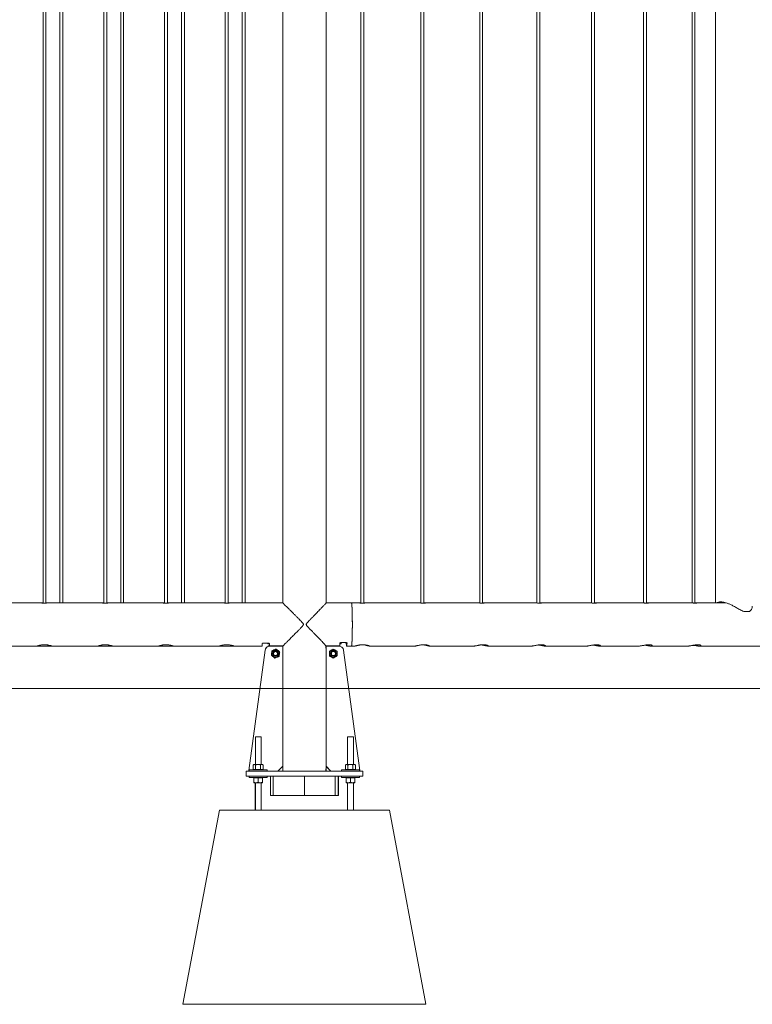
# Model space of a CAD drawing. Units: millimetres. Extents: x 0 to 42, y 0 to 29.8.
# Drawn here: x 29.2 to 30.7, y 5.6 to 7.6 of the extents above; entities that cross this region are included whole.
import ezdxf

# ---------------------------------------------------------------- set-up
doc = ezdxf.new("R2010")
doc.units = ezdxf.units.MM
doc.layers.add('LE_NORM', color=179, linetype='Continuous', lineweight=40)

msp = doc.modelspace()

# ---------------------------------------------------------------- linework, layer by layer
at = {"color": 7, "linetype": 'Continuous', "lineweight": 0}
for p, q in [((29.212, 10.15382), (29.212, 6.41882)), ((29.218, 6.41882), (29.218, 10.15383)), ((29.2469, 10.15337), (29.2469, 6.41927)), ((29.2529, 6.41927), (29.2529, 10.15337)), ((29.337, 10.15382), (29.337, 6.41882)), ((29.343, 6.41882), (29.343, 10.15383)), ((29.3719, 10.15337), (29.3719, 6.41927)), ((29.3779, 6.41927), (29.3779, 10.15337)), ((29.462, 10.15382), (29.462, 6.41882)), ((29.468, 6.41882), (29.468, 10.15383)), ((29.4969, 10.15337), (29.4969, 6.41927)), ((29.5029, 6.41927), (29.5029, 10.15337)), ((29.587, 10.15382), (29.587, 6.41882)), ((29.593, 6.41882), (29.593, 10.15383)), ((29.6219, 10.15337), (29.6219, 6.41927)), ((29.6279, 6.41927), (29.6279, 10.15337)), ((29.70545, 10.15337), (29.70545, 6.41927)), ((29.70555, 10.15337), (29.70555, 6.41927)), ((29.79445, 6.41924), (29.79445, 10.1534)), ((29.86601, 10.15378), (29.86601, 6.41886)), ((29.87201, 6.41878), (29.87201, 10.15385)), ((29.98965, 10.15373), (29.98965, 6.41891)), ((29.99565, 6.41875), (29.99565, 10.15388)), ((30.11087, 10.15368), (30.11087, 6.41897)), ((30.11687, 6.41873), (30.11687, 10.15391)), ((30.22844, 10.15362), (30.22844, 6.41902)), ((30.23444, 6.41872), (30.23444, 10.15392)), ((30.34121, 10.15357), (30.34121, 6.41907)), ((30.34721, 6.41872), (30.34721, 10.15392)), ((30.44804, 10.15352), (30.44804, 6.41912)), ((30.45404, 6.41873), (30.45404, 10.15391)), ((30.54786, 10.15348), (30.54786, 6.41917)), ((30.55386, 6.41875), (30.55386, 10.1539)), ((30.59583, 10.15337), (30.59583, 6.41927)), ((29.20796, 6.41927), (29.09696, 6.41927)), ((29.212, 6.41927), (29.20814, 6.41927)), ((29.22191, 6.41927), (29.218, 6.41927)), ((29.33296, 6.41927), (29.22196, 6.41927)), ((29.337, 6.41927), (29.33314, 6.41927)), ((29.34691, 6.41927), (29.343, 6.41927)), ((29.45796, 6.41927), (29.34696, 6.41927)), ((29.462, 6.41927), (29.45814, 6.41927)), ((29.47191, 6.41927), (29.468, 6.41927)), ((29.58296, 6.41927), (29.47196, 6.41927)), ((29.587, 6.41927), (29.58314, 6.41927)), ((29.59691, 6.41927), (29.593, 6.41927)), ((29.70555, 6.41927), (29.59696, 6.41927)), ((29.84693, 6.41927), (29.79445, 6.41927)), ((29.862, 6.41927), (29.84693, 6.41927)), ((29.98582, 6.41927), (29.87595, 6.41927)), ((30.10712, 6.41927), (29.99947, 6.41927)), ((30.225, 6.41927), (30.12053, 6.41927)), ((30.33809, 6.41927), (30.23794, 6.41927)), ((30.44524, 6.41927), (30.35033, 6.41927)), ((30.5455, 6.41927), (30.45679, 6.41927)), ((30.60952, 6.41927), (30.55619, 6.41927)), ((30.60878, 6.42124), (30.60878, 6.41927)), ((30.61055, 6.41925), (30.60942, 6.41925)), ((30.60952, 6.41927), (30.6109, 6.41927)), ((30.60994, 6.41925), (30.612, 6.41925)), ((30.612, 6.41925), (30.61055, 6.41925)), ((30.6109, 6.42103), (30.6109, 6.41927)), ((30.6109, 6.41927), (30.61814, 6.41927)), ((30.66604, 6.40137), (30.65422, 6.40137)), ((29.10495, 6.33037), (29.20005, 6.33037)), ((29.20006, 6.33037), (29.22995, 6.33037)), ((29.22995, 6.33037), (29.32505, 6.33037)), ((29.32506, 6.33037), (29.35495, 6.33037)), ((29.35495, 6.33037), (29.45005, 6.33037)), ((29.45006, 6.33037), (29.47995, 6.33037)), ((29.47995, 6.33037), (29.57505, 6.33037)), ((29.57506, 6.33037), (29.60495, 6.33037)), ((29.60495, 6.33037), (29.663, 6.33037)), ((29.663, 6.33037), (29.663, 6.3353)), ((29.6645, 6.33611), (29.6765, 6.33611)), ((29.6749, 6.33611), (29.6749, 6.33506)), ((29.6749, 6.33506), (29.6749, 6.33489)), ((29.6749, 6.33489), (29.675, 6.33489)), ((29.675, 6.33611), (29.675, 6.33506)), ((29.675, 6.33506), (29.675, 6.33489)), ((29.675, 6.33489), (29.678, 6.33489)), ((29.6755, 6.33087), (29.6754, 6.33087)), ((29.6754, 6.33087), (29.6754, 6.32964)), ((29.6755, 6.32968), (29.6755, 6.33087)), ((29.6755, 6.33087), (29.678, 6.33087)), ((29.6779, 6.33489), (29.6779, 6.33085)), ((29.678, 6.3353), (29.678, 6.33085)), ((29.678, 6.33085), (29.70598, 6.33085)), ((29.70455, 6.33042), (29.67928, 6.33042)), ((29.7055, 6.33085), (29.7055, 6.32973)), ((29.7055, 6.33082), (29.70555, 6.33082)), ((29.70555, 6.32982), (29.7055, 6.32982)), ((29.70555, 6.33085), (29.70555, 6.33082)), ((29.70555, 6.33082), (29.70573, 6.33082)), ((29.70565, 6.32982), (29.70555, 6.32982)), ((29.70555, 6.08282), (29.70555, 6.32942)), ((29.70563, 6.33082), (29.70563, 6.32982)), ((29.70565, 6.32582), (29.70565, 6.32982)), ((29.70565, 6.32982), (29.70573, 6.32982)), ((29.70573, 6.32582), (29.70565, 6.32582)), ((29.70573, 6.33082), (29.70573, 6.32582)), ((29.8222, 6.33085), (29.79424, 6.33085)), ((29.79427, 6.32582), (29.79427, 6.33082)), ((29.79427, 6.33082), (29.79445, 6.33082)), ((29.79427, 6.32982), (29.79435, 6.32982)), ((29.79435, 6.32582), (29.79427, 6.32582)), ((29.79435, 6.32982), (29.79435, 6.32582)), ((29.79445, 6.32982), (29.79435, 6.32982)), ((29.79445, 6.33082), (29.79445, 6.33085)), ((29.79445, 6.08282), (29.79445, 6.32942)), ((29.79545, 6.33042), (29.82072, 6.33042)), ((29.82372, 6.33085), (29.8222, 6.33085)), ((29.8227, 6.33489), (29.82533, 6.33489)), ((29.82372, 6.32996), (29.82372, 6.33085)), ((29.83587, 6.33741), (29.82488, 6.33741)), ((29.83608, 6.3362), (29.83608, 6.33739)), ((29.83693, 6.33037), (29.84693, 6.33037)), ((29.84693, 6.33037), (29.85413, 6.33037)), ((29.88389, 6.33037), (29.97793, 6.33037)), ((29.97792, 6.33038), (29.97795, 6.33037)), ((30.00733, 6.33037), (30.09954, 6.33037)), ((30.12814, 6.33037), (30.21758, 6.33037)), ((30.24522, 6.33037), (30.33099, 6.33037)), ((30.35736, 6.33037), (30.43862, 6.33037)), ((30.43851, 6.33038), (30.43873, 6.33039)), ((30.46337, 6.33037), (30.53931, 6.33037)), ((30.56232, 6.33037), (30.70007, 6.33037)), ((29.66927, 6.32177), (29.6356, 6.07396)), ((29.66937, 6.32177), (29.6357, 6.07396)), ((29.80122, 6.31947), (29.80133, 6.31947)), ((29.80122, 6.31023), (29.80133, 6.31023)), ((29.80922, 6.32409), (29.80932, 6.32409)), ((29.80922, 6.30561), (29.80932, 6.30561)), ((29.80945, 6.32285), (29.80935, 6.32285)), ((29.80935, 6.30685), (29.80945, 6.30685)), ((29.80966, 6.31985), (29.80945, 6.31985)), ((29.80945, 6.30985), (29.80966, 6.30985)), ((29.83063, 6.32177), (29.8643, 6.07396)), ((29.649, 6.14332), (29.649, 6.08662)), ((29.649, 6.14332), (29.655, 6.14332)), ((29.655, 6.14332), (29.661, 6.14332)), ((29.661, 6.08662), (29.661, 6.14332)), ((29.839, 6.14332), (29.839, 6.08662)), ((29.839, 6.14332), (29.845, 6.14332)), ((29.845, 6.14332), (29.851, 6.14332)), ((29.851, 6.08662), (29.851, 6.14332)), ((29.64462, 6.07642), (29.64462, 6.08582)), ((29.646, 6.08662), (29.6449, 6.08599)), ((29.646, 6.08662), (29.64697, 6.08662)), ((29.6545, 6.08662), (29.64697, 6.08662)), ((29.64932, 6.07642), (29.64932, 6.08582)), ((29.66253, 6.08662), (29.6545, 6.08662)), ((29.65969, 6.07642), (29.65969, 6.08582)), ((29.664, 6.08662), (29.66253, 6.08662)), ((29.6651, 6.08599), (29.664, 6.08662)), ((29.66509, 6.08597), (29.66538, 6.08582)), ((29.66538, 6.07642), (29.66538, 6.08582)), ((29.69555, 6.07282), (29.70555, 6.08282)), ((29.70545, 6.08272), (29.70545, 6.07282)), ((29.70555, 6.08282), (29.70555, 6.07282)), ((29.79445, 6.07282), (29.79445, 6.08282)), ((29.79445, 6.08282), (29.80445, 6.07282)), ((29.79445, 6.08272), (29.80435, 6.07282)), ((29.83462, 6.07642), (29.83462, 6.08582)), ((29.836, 6.08662), (29.8349, 6.08599)), ((29.836, 6.08662), (29.83697, 6.08662)), ((29.8445, 6.08662), (29.83697, 6.08662)), ((29.83932, 6.07642), (29.83932, 6.08582)), ((29.85253, 6.08662), (29.8445, 6.08662)), ((29.84969, 6.07642), (29.84969, 6.08582)), ((29.854, 6.08662), (29.85253, 6.08662)), ((29.8551, 6.08599), (29.854, 6.08662)), ((29.85509, 6.08597), (29.85538, 6.08582)), ((29.85538, 6.07642), (29.85538, 6.08582)), ((29.6299, 6.06282), (29.6299, 6.07282)), ((29.6299, 6.07282), (29.63, 6.07282)), ((29.63, 6.06282), (29.6299, 6.06282)), ((29.63, 6.06282), (29.63, 6.07282)), ((29.63, 6.07282), (29.655, 6.07282)), ((29.655, 6.06282), (29.63, 6.06282)), ((29.6364, 6.07287), (29.6364, 6.07282)), ((29.6364, 6.06282), (29.6364, 6.05982)), ((29.6365, 6.07582), (29.6365, 6.07282)), ((29.6365, 6.07582), (29.655, 6.07582)), ((29.6365, 6.06282), (29.6365, 6.05982)), ((29.64462, 6.07642), (29.64697, 6.07642)), ((29.646, 6.07642), (29.646, 6.07582)), ((29.64697, 6.07642), (29.64932, 6.07642)), ((29.64932, 6.07642), (29.6545, 6.07642)), ((29.6545, 6.07642), (29.65969, 6.07642)), ((29.655, 6.07582), (29.6735, 6.07582)), ((29.655, 6.07282), (29.845, 6.07282)), ((29.655, 6.06282), (29.845, 6.06282)), ((29.65969, 6.07642), (29.66253, 6.07642)), ((29.66253, 6.07642), (29.66538, 6.07642)), ((29.664, 6.07582), (29.664, 6.07642)), ((29.6735, 6.07282), (29.6735, 6.07582)), ((29.6735, 6.05982), (29.6735, 6.06282)), ((29.6799, 6.02282), (29.6799, 6.06282)), ((29.68, 6.02282), (29.68, 6.06282)), ((29.68565, 6.06282), (29.68565, 6.02282)), ((29.70565, 6.07782), (29.70573, 6.07782)), ((29.70565, 6.07282), (29.70565, 6.07782)), ((29.70573, 6.07782), (29.70573, 6.07282)), ((29.75, 6.02282), (29.75, 6.06282)), ((29.79427, 6.07782), (29.79435, 6.07782)), ((29.79427, 6.07282), (29.79427, 6.07782)), ((29.79435, 6.07782), (29.79435, 6.07282)), ((29.81364, 6.02282), (29.81364, 6.06282)), ((29.8193, 6.06282), (29.8193, 6.02282)), ((29.82, 6.06282), (29.82, 6.02282)), ((29.8264, 6.06282), (29.8264, 6.05982)), ((29.8265, 6.07582), (29.8265, 6.07282)), ((29.8265, 6.07582), (29.845, 6.07582)), ((29.8265, 6.06282), (29.8265, 6.05982)), ((29.83462, 6.07642), (29.83697, 6.07642)), ((29.836, 6.07642), (29.836, 6.07582)), ((29.83697, 6.07642), (29.83932, 6.07642)), ((29.83932, 6.07642), (29.8445, 6.07642)), ((29.8445, 6.07642), (29.84969, 6.07642)), ((29.845, 6.07582), (29.8635, 6.07582)), ((29.845, 6.07282), (29.87, 6.07282)), ((29.87, 6.06282), (29.845, 6.06282)), ((29.84969, 6.07642), (29.85253, 6.07642)), ((29.85253, 6.07642), (29.85538, 6.07642)), ((29.854, 6.07582), (29.854, 6.07642)), ((29.8635, 6.07282), (29.8635, 6.07582)), ((29.8635, 6.05982), (29.8635, 6.06282)), ((29.87, 6.07282), (29.87, 6.06282)), ((29.6364, 6.05982), (29.6365, 6.05982)), ((29.6365, 6.05982), (29.65616, 6.05982)), ((29.6459, 6.05982), (29.6459, 6.05922)), ((29.646, 6.05922), (29.6459, 6.05922)), ((29.6459, 6.05922), (29.6459, 6.04982)), ((29.6459, 6.04902), (29.646, 6.04902)), ((29.646, 6.05982), (29.646, 6.05922)), ((29.6505, 6.05922), (29.646, 6.05922)), ((29.646, 6.05922), (29.646, 6.04982)), ((29.646, 6.04902), (29.6505, 6.04902)), ((29.6489, 6.04902), (29.6489, 5.99282)), ((29.649, 6.04902), (29.649, 5.99282)), ((29.655, 6.05922), (29.6505, 6.05922)), ((29.6505, 6.04902), (29.6595, 6.04902)), ((29.655, 6.05922), (29.655, 6.04982)), ((29.6595, 6.05922), (29.655, 6.05922)), ((29.65616, 6.05982), (29.6735, 6.05982)), ((29.664, 6.05922), (29.6595, 6.05922)), ((29.664, 6.04902), (29.6595, 6.04902)), ((29.661, 5.99282), (29.661, 6.04902)), ((29.664, 6.05922), (29.664, 6.05982)), ((29.664, 6.05922), (29.664, 6.04982)), ((29.8264, 6.05982), (29.8265, 6.05982)), ((29.8265, 6.05982), (29.84616, 6.05982)), ((29.8359, 6.05982), (29.8359, 6.05922)), ((29.836, 6.05922), (29.8359, 6.05922)), ((29.8359, 6.05922), (29.8359, 6.04982)), ((29.8359, 6.04902), (29.836, 6.04902)), ((29.836, 6.05982), (29.836, 6.05922)), ((29.8405, 6.05922), (29.836, 6.05922)), ((29.836, 6.05922), (29.836, 6.04982)), ((29.836, 6.04902), (29.8405, 6.04902)), ((29.8389, 6.04902), (29.8389, 5.99282)), ((29.839, 6.04902), (29.839, 5.99282)), ((29.845, 6.05922), (29.8405, 6.05922)), ((29.8405, 6.04902), (29.8495, 6.04902)), ((29.845, 6.05922), (29.845, 6.04982)), ((29.8495, 6.05922), (29.845, 6.05922)), ((29.84616, 6.05982), (29.8635, 6.05982)), ((29.854, 6.05922), (29.8495, 6.05922)), ((29.854, 6.04902), (29.8495, 6.04902)), ((29.851, 5.99282), (29.851, 6.04902)), ((29.854, 6.05922), (29.854, 6.05982)), ((29.854, 6.05922), (29.854, 6.04982)), ((29.68, 6.02282), (29.6799, 6.02282)), ((29.68565, 6.02282), (29.68, 6.02282)), ((29.75, 6.02282), (29.68565, 6.02282)), ((29.75, 6.02282), (29.81364, 6.02282)), ((29.8193, 6.02282), (29.81364, 6.02282)), ((29.82, 6.02282), (29.8193, 6.02282)), ((29.4999, 5.59282), (29.5749, 5.99282)), ((29.5, 5.59282), (29.575, 5.99282)), ((29.575, 5.99282), (29.925, 5.99282)), ((30, 5.59282), (29.925, 5.99282)), ((29.5, 5.59282), (30, 5.59282))]:
    msp.add_line(p, q, dxfattribs=at)
at = {"color": 7, "linetype": 'Continuous', "lineweight": 0, "flags": 128}
for points in [[(29.84693, 6.41927), (29.84708, 6.41909), (29.84723, 6.41856), (29.84739, 6.41767), (29.84753, 6.41644), (29.84768, 6.41487), (29.84781, 6.41298), (29.84794, 6.41078), (29.84806, 6.40829), (29.84817, 6.40554), (29.84828, 6.40253), (29.84837, 6.39931), (29.84845, 6.39588), (29.84851, 6.39229), (29.84857, 6.38856), (29.84861, 6.38471), (29.84864, 6.38079), (29.84865, 6.37681), (29.84865, 6.37283), (29.84864, 6.36885), (29.84861, 6.36493), (29.84857, 6.36108), (29.84851, 6.35735), (29.84845, 6.35376), (29.84837, 6.35033), (29.84828, 6.34711), (29.84817, 6.3441), (29.84806, 6.34135), (29.84794, 6.33886), (29.84781, 6.33666), (29.84768, 6.33477), (29.84753, 6.3332), (29.84739, 6.33197), (29.84723, 6.33108), (29.84708, 6.33055), (29.84693, 6.33037), (29.84693, 6.33037)], [(29.82533, 6.33489), (29.82534, 6.33489), (29.82539, 6.33506)], [(29.82539, 6.33506), (29.82553, 6.33624), (29.82564, 6.33741)], [(29.83608, 6.3362), (29.83623, 6.3343), (29.83638, 6.33276), (29.83653, 6.3316), (29.83669, 6.33081), (29.83685, 6.33042), (29.83702, 6.33042), (29.83718, 6.33081), (29.83734, 6.3316), (29.83749, 6.33276), (29.83764, 6.3343), (29.83779, 6.3362)], [(29.83626, 6.33723), (29.83635, 6.33622), (29.83649, 6.33498), (29.83664, 6.33409), (29.83678, 6.33355), (29.83693, 6.33337), (29.83708, 6.33355), (29.83723, 6.33409), (29.83738, 6.33498), (29.83752, 6.33622), (29.83756, 6.33665)]]:
    msp.add_lwpolyline(points, dxfattribs=at)
at = {"color": 7, "linetype": 'Continuous', "lineweight": 0}
for centre, radius in [((29.6905, 6.31487), 0.008), ((29.6905, 6.31487), 0.00586), ((29.6905, 6.31487), 0.005), ((29.6905, 6.31487), 0.00417), ((29.80944, 6.31485), 0.008), ((29.8095, 6.31484), 0.00586), ((29.80967, 6.31485), 0.005), ((29.8097, 6.31485), 0.00417)]:
    msp.add_circle(centre, radius, dxfattribs=at)
for centre, radius, start, end in [((29.67918, 6.32042), 0.01, 111.61195, 172.26263), ((29.67928, 6.32042), 0.01, 90, 172.26263), ((29.70455, 6.32942), 0.001, 0, 90), ((29.79545, 6.32942), 0.001, 90, 180), ((29.82072, 6.32042), 0.01, 7.73737, 90), ((29.78489, 6.33775), 0.03794, 349.51288, 357.64779), ((29.80936, 6.31485), 0.008, 120.03479, 180.00427), ((29.80936, 6.31485), 0.008, 179.99568, 239.96521), ((29.80935, 6.31486), 0.00799, 90.00901, 120.01355), ((29.80935, 6.31484), 0.00799, 239.98645, 269.99099), ((29.80945, 6.31485), 0.00585, 359.97396, 89.98258), ((29.80945, 6.31485), 0.00586, 270.0252, 0.01832), ((29.6366, 6.07382), 0.001, 172.26263, 258.75191), ((29.6367, 6.07382), 0.001, 172.26263, 258.75191), ((29.8633, 6.07382), 0.001, 281.24809, 7.73737)]:
    msp.add_arc(centre, radius, start, end, dxfattribs=at)
for points, knots in [([(29.20796, 6.41927), (29.20803, 6.41926), (29.20817, 6.41924), (29.20933, 6.41906), (29.21109, 6.41887), (29.21309, 6.41873), (29.21444, 6.41871), (29.215, 6.41871)], [0, 0, 0, 0, 0.2065386, 0.4187314, 0.6330971, 0.8487191, 1, 1, 1, 1]), ([(29.215, 6.41871), (29.21579, 6.41872), (29.21736, 6.41875), (29.21947, 6.41892), (29.22105, 6.41912), (29.22196, 6.41926), (29.22196, 6.41926), (29.22196, 6.41926)], [0, 0, 0, 0, 0.21295716, 0.42594897, 0.64052032, 0.85630095, 1, 1, 1, 1]), ([(29.33296, 6.41927), (29.33303, 6.41926), (29.33317, 6.41924), (29.33433, 6.41906), (29.33609, 6.41887), (29.33809, 6.41873), (29.33944, 6.41871), (29.34, 6.41871)], [0, 0, 0, 0, 0.2065386, 0.4187314, 0.6330971, 0.8487191, 1, 1, 1, 1]), ([(29.34, 6.41871), (29.34079, 6.41872), (29.34236, 6.41875), (29.34447, 6.41892), (29.34605, 6.41912), (29.34696, 6.41926), (29.34696, 6.41926), (29.34696, 6.41926)], [0, 0, 0, 0, 0.21295716, 0.42594897, 0.64052032, 0.85630095, 1, 1, 1, 1]), ([(29.45796, 6.41927), (29.45803, 6.41926), (29.45817, 6.41924), (29.45933, 6.41906), (29.46109, 6.41887), (29.46309, 6.41873), (29.46444, 6.41871), (29.465, 6.41871)], [0, 0, 0, 0, 0.2065386, 0.4187314, 0.6330971, 0.8487191, 1, 1, 1, 1]), ([(29.465, 6.41871), (29.46579, 6.41872), (29.46736, 6.41875), (29.46947, 6.41892), (29.47105, 6.41912), (29.47196, 6.41926), (29.47196, 6.41926), (29.47196, 6.41926)], [0, 0, 0, 0, 0.21295716, 0.42594897, 0.64052032, 0.85630095, 1, 1, 1, 1]), ([(29.58296, 6.41927), (29.58303, 6.41926), (29.58317, 6.41924), (29.58433, 6.41906), (29.58609, 6.41887), (29.58809, 6.41873), (29.58944, 6.41871), (29.59, 6.41871)], [0, 0, 0, 0, 0.2065386, 0.4187314, 0.6330971, 0.8487191, 1, 1, 1, 1]), ([(29.59, 6.41871), (29.59079, 6.41872), (29.59236, 6.41875), (29.59447, 6.41892), (29.59605, 6.41912), (29.59696, 6.41926), (29.59696, 6.41926), (29.59696, 6.41926)], [0, 0, 0, 0, 0.21295716, 0.42594897, 0.64052032, 0.85630095, 1, 1, 1, 1]), ([(29.70598, 6.33085), (29.70606, 6.33093), (29.70641, 6.33128), (29.70737, 6.33224), (29.70935, 6.33423), (29.71226, 6.33714), (29.71568, 6.34057), (29.71903, 6.34392), (29.7221, 6.347), (29.72535, 6.35026), (29.7288, 6.35372), (29.7324, 6.35734), (29.73615, 6.36113), (29.73998, 6.365), (29.74332, 6.36845), (29.74586, 6.37122), (29.74728, 6.37296), (29.74786, 6.37422), (29.74792, 6.37505), (29.74757, 6.37625), (29.74593, 6.37841), (29.74312, 6.38139), (29.73928, 6.38534), (29.73512, 6.38955), (29.73067, 6.39404), (29.7263, 6.39843), (29.72173, 6.40301), (29.71794, 6.40682), (29.7149, 6.40986), (29.71238, 6.41238), (29.70979, 6.41497), (29.7076, 6.41717), (29.70619, 6.41857), (29.70552, 6.41925), (29.70557, 6.4192), (29.70558, 6.41919)], [0, 0, 0, 0, 0.0096459, 0.0425236, 0.0761754, 0.1219667, 0.169075, 0.2006441, 0.2322225, 0.2646765, 0.2971346, 0.3312152, 0.3653009, 0.4000279, 0.4347553, 0.4554659, 0.4705017, 0.4764524, 0.4810835, 0.4857047, 0.4994032, 0.5309296, 0.5626574, 0.6031511, 0.6436397, 0.6853414, 0.7270334, 0.7785513, 0.8049145, 0.8312686, 0.8718364, 0.9134423, 0.9475255, 0.9825606, 1, 1, 1, 1]), ([(29.79438, 6.41918), (29.79443, 6.41921), (29.79463, 6.41932), (29.79424, 6.41877), (29.79332, 6.41764), (29.79175, 6.41588), (29.78988, 6.41384), (29.78788, 6.4117), (29.7852, 6.40886), (29.78189, 6.4054), (29.77798, 6.40135), (29.7744, 6.39766), (29.77064, 6.3938), (29.76648, 6.38953), (29.76231, 6.38525), (29.75863, 6.38145), (29.75602, 6.3786), (29.75447, 6.37675), (29.75385, 6.37538), (29.7538, 6.37447), (29.75422, 6.37334), (29.75515, 6.37208), (29.75756, 6.36927), (29.76142, 6.36531), (29.76621, 6.36038), (29.77066, 6.35583), (29.77476, 6.35161), (29.77873, 6.34751), (29.78271, 6.34338), (29.78655, 6.33935), (29.78979, 6.33591), (29.79218, 6.33329), (29.79361, 6.33166), (29.79406, 6.33108), (29.79424, 6.33085)], [0, 0, 0, 0, 0.0108629, 0.0441848, 0.0784525, 0.1123633, 0.1469894, 0.1725634, 0.1981394, 0.2506973, 0.2861745, 0.321661, 0.3581322, 0.3946086, 0.438521, 0.472603, 0.494486, 0.5111875, 0.5174862, 0.5221492, 0.5278941, 0.5394658, 0.5513143, 0.5972398, 0.6435452, 0.682695, 0.7218389, 0.7622484, 0.802648, 0.8496399, 0.8976873, 0.9358345, 0.974986, 1, 1, 1, 1]), ([(29.84692, 6.41921), (29.84701, 6.41914), (29.84719, 6.41899), (29.84747, 6.4172), (29.84774, 6.41429), (29.84799, 6.41018), (29.8482, 6.40513), (29.84838, 6.39916), (29.84852, 6.39255), (29.84861, 6.38538), (29.84866, 6.37799), (29.84865, 6.37043), (29.8486, 6.36307), (29.8485, 6.35597), (29.84837, 6.35028), (29.84824, 6.34578), (29.84815, 6.34358), (29.84811, 6.34247)], [0, 0, 0, 0, 0.0649346, 0.1345972, 0.2062837, 0.2759274, 0.3475948, 0.4171972, 0.4888207, 0.5583754, 0.6299481, 0.6994679, 0.7710042, 0.8405175, 0.9120448, 0.9557779, 1, 1, 1, 1]), ([(29.86199, 6.41927), (29.86198, 6.41927), (29.86192, 6.41929), (29.86248, 6.41922), (29.86372, 6.41907), (29.86564, 6.41887), (29.86792, 6.41872), (29.87032, 6.41869), (29.87238, 6.41878), (29.87341, 6.41888), (29.87384, 6.41892)], [0, 0, 0, 0, 0.001572, 0.1497497, 0.2977566, 0.4473114, 0.5977898, 0.7470841, 0.8949148, 1, 1, 1, 1]), ([(29.87593, 6.41927), (29.8757, 6.41924), (29.87524, 6.41919), (29.87381, 6.41901), (29.87256, 6.41891), (29.87201, 6.41886)], [0, 0, 0, 0, 0.3580515, 0.7174041, 1, 1, 1, 1]), ([(29.87384, 6.41892), (29.87436, 6.41898), (29.87539, 6.41911), (29.87607, 6.41924), (29.87599, 6.41925), (29.87597, 6.41925)], [0, 0, 0, 0, 0.4142715, 0.82856992, 1, 1, 1, 1]), ([(29.98579, 6.41926), (29.98581, 6.41926), (29.98588, 6.41928), (29.9868, 6.41919), (29.98843, 6.41901), (29.9906, 6.41882), (29.993, 6.4187), (29.99533, 6.41871), (29.99721, 6.41882), (29.99805, 6.41893), (29.99841, 6.41898)], [0, 0, 0, 0, 0.0441204, 0.1855624, 0.3274418, 0.4709073, 0.6146798, 0.7569504, 0.8982899, 1, 1, 1, 1]), ([(29.99969, 6.41926), (29.99957, 6.41926), (29.99932, 6.41927), (29.99798, 6.41914), (29.99669, 6.41899), (29.9958, 6.41892), (29.99565, 6.41891)], [0, 0, 0, 0, 0.3136373, 0.6253583, 0.9394843, 1, 1, 1, 1]), ([(29.99841, 6.41898), (29.99882, 6.41904), (29.99957, 6.41916), (29.99962, 6.41922), (29.99964, 6.41924)], [0, 0, 0, 0, 0.5483446, 1, 1, 1, 1]), ([(30.10708, 6.41927), (30.10709, 6.41927), (30.10717, 6.41929), (30.10805, 6.41922), (30.10966, 6.41907), (30.11183, 6.41887), (30.11423, 6.41872), (30.11657, 6.41869), (30.11843, 6.41878), (30.11928, 6.41888), (30.11963, 6.41892)], [0, 0, 0, 0, 0.0031802, 0.1510547, 0.2988704, 0.4481511, 0.598403, 0.7474558, 0.8950313, 1, 1, 1, 1]), ([(30.1209, 6.41924), (30.12078, 6.41926), (30.12053, 6.41929), (30.11918, 6.41919), (30.11789, 6.41905), (30.117, 6.41898), (30.11687, 6.41897)], [0, 0, 0, 0, 0.3154764, 0.628022, 0.9418043, 1, 1, 1, 1]), ([(30.11963, 6.41892), (30.12004, 6.41899), (30.12078, 6.41911), (30.12083, 6.41918), (30.12086, 6.41922)], [0, 0, 0, 0, 0.5502322, 1, 1, 1, 1]), ([(30.22495, 6.41926), (30.22517, 6.41926), (30.22569, 6.41926), (30.22729, 6.41912), (30.22943, 6.41893), (30.23183, 6.41875), (30.23417, 6.41869), (30.23603, 6.41874), (30.23687, 6.41883), (30.23722, 6.41887)], [0, 0, 0, 0, 0.11356262, 0.26782779, 0.42341297, 0.5804067, 0.73677041, 0.89135031, 1, 1, 1, 1]), ([(30.23848, 6.41921), (30.23835, 6.41924), (30.2381, 6.4193), (30.23674, 6.41922), (30.23545, 6.4191), (30.23457, 6.41903), (30.23444, 6.41902)], [0, 0, 0, 0, 0.3172414, 0.6310884, 0.9447172, 1, 1, 1, 1]), ([(30.23722, 6.41887), (30.23763, 6.41893), (30.23837, 6.41905), (30.23841, 6.41914), (30.23843, 6.41918)], [0, 0, 0, 0, 0.5525825, 1, 1, 1, 1]), ([(30.33802, 6.41925), (30.33816, 6.41926), (30.33861, 6.41927), (30.34009, 6.41917), (30.34222, 6.41898), (30.34462, 6.41879), (30.34696, 6.41869), (30.34882, 6.41871), (30.34965, 6.41879), (30.34999, 6.41882)], [0, 0, 0, 0, 0.0730086, 0.2345072, 0.3967753, 0.5608352, 0.7248745, 0.8871048, 1, 1, 1, 1]), ([(30.34999, 6.41882), (30.35038, 6.41888), (30.35117, 6.419), (30.35137, 6.41919), (30.35082, 6.41929), (30.3495, 6.41926), (30.3482, 6.41916), (30.34733, 6.41908), (30.34721, 6.41907)], [0, 0, 0, 0, 0.1948372, 0.3896905, 0.5842872, 0.776829, 0.9684565, 1, 1, 1, 1]), ([(30.44516, 6.41926), (30.44521, 6.41926), (30.4456, 6.41929), (30.44696, 6.41921), (30.44907, 6.41904), (30.45147, 6.41884), (30.45381, 6.41871), (30.45567, 6.4187), (30.4565, 6.41876), (30.45684, 6.41878)], [0, 0, 0, 0, 0.0281598, 0.1977079, 0.3674562, 0.5390037, 0.7113004, 0.8820363, 1, 1, 1, 1]), ([(30.45684, 6.41878), (30.45723, 6.41883), (30.458, 6.41894), (30.4582, 6.41914), (30.45764, 6.41927), (30.45631, 6.41928), (30.45501, 6.4192), (30.45415, 6.41913), (30.45404, 6.41912)], [0, 0, 0, 0, 0.195014, 0.3899441, 0.5853124, 0.7788199, 0.9708214, 1, 1, 1, 1]), ([(30.54541, 6.41926), (30.54554, 6.41926), (30.5461, 6.41928), (30.54769, 6.41919), (30.54994, 6.41901), (30.55235, 6.41882), (30.55439, 6.41871), (30.55541, 6.41871), (30.55583, 6.41871)], [0, 0, 0, 0, 0.06210104, 0.25995188, 0.45841508, 0.65905842, 0.86012748, 1, 1, 1, 1]), ([(30.55583, 6.41871), (30.55634, 6.41874), (30.55735, 6.41878), (30.55799, 6.41897), (30.55788, 6.41916), (30.55696, 6.41928), (30.55555, 6.41928), (30.55435, 6.4192), (30.55386, 6.41917)], [0, 0, 0, 0, 0.17522685, 0.35044516, 0.52701186, 0.70386836, 0.87896382, 1, 1, 1, 1]), ([(30.59927, 6.41927), (30.59986, 6.41966), (30.60117, 6.42052), (30.60397, 6.42125), (30.6075, 6.42147), (30.61143, 6.42107), (30.61564, 6.42013), (30.62037, 6.41862), (30.62577, 6.41641), (30.6309, 6.41391), (30.63524, 6.41158), (30.63882, 6.40957), (30.64238, 6.40753), (30.64614, 6.40538), (30.65011, 6.40317), (30.65285, 6.40197), (30.65422, 6.40137)], [0, 0, 0, 0, 0.0611436, 0.1370689, 0.2110143, 0.2874144, 0.357037, 0.42836, 0.5212735, 0.6168554, 0.6753855, 0.7339038, 0.7941159, 0.854325, 0.9265267, 1, 1, 1, 1]), ([(30.60151, 6.41927), (30.60195, 6.41959), (30.60302, 6.42038), (30.60524, 6.42111), (30.60724, 6.42125), (30.60812, 6.42131)], [0, 0, 0, 0, 0.2789074, 0.6844885, 1, 1, 1, 1]), ([(30.66604, 6.40137), (30.6666, 6.40177), (30.66773, 6.40257), (30.66953, 6.40461), (30.67108, 6.40744), (30.67195, 6.4103), (30.67184, 6.41182), (30.67181, 6.41226)], [0, 0, 0, 0, 0.1455134, 0.2911715, 0.5925198, 0.8822206, 1, 1, 1, 1]), ([(29.20005, 6.33039), (29.20004, 6.33039), (29.20002, 6.33038), (29.20041, 6.33051), (29.20117, 6.33076), (29.20232, 6.3311), (29.20379, 6.33151), (29.20561, 6.33195), (29.20771, 6.33237), (29.21007, 6.33271), (29.21254, 6.33293), (29.21507, 6.333), (29.2175, 6.33293), (29.21986, 6.33272), (29.22205, 6.33241), (29.2241, 6.33201), (29.22594, 6.33158), (29.22752, 6.33115), (29.22876, 6.33078), (29.22959, 6.33051), (29.22999, 6.33037), (29.22996, 6.33038), (29.22995, 6.33039)], [0, 0, 0, 0, 0.0281956, 0.0781998, 0.1296229, 0.1803499, 0.2324123, 0.285565, 0.3401808, 0.3940116, 0.4495469, 0.5008856, 0.5538392, 0.6034587, 0.6544198, 0.7056844, 0.7582816, 0.8120067, 0.8673047, 0.9205954, 0.9755955, 1, 1, 1, 1]), ([(29.32505, 6.33039), (29.32504, 6.33039), (29.32502, 6.33038), (29.32541, 6.33051), (29.32617, 6.33076), (29.32732, 6.3311), (29.32879, 6.33151), (29.33061, 6.33195), (29.33271, 6.33237), (29.33507, 6.33271), (29.33754, 6.33293), (29.34007, 6.333), (29.3425, 6.33293), (29.34486, 6.33272), (29.34705, 6.33241), (29.3491, 6.33201), (29.35094, 6.33158), (29.35252, 6.33115), (29.35376, 6.33078), (29.35459, 6.33051), (29.35499, 6.33037), (29.35496, 6.33038), (29.35495, 6.33039)], [0, 0, 0, 0, 0.0281956, 0.0781998, 0.1296229, 0.1803499, 0.2324123, 0.285565, 0.3401808, 0.3940116, 0.4495469, 0.5008856, 0.5538392, 0.6034587, 0.6544198, 0.7056844, 0.7582816, 0.8120067, 0.8673047, 0.9205954, 0.9755955, 1, 1, 1, 1]), ([(29.45005, 6.33039), (29.45004, 6.33039), (29.45002, 6.33038), (29.45041, 6.33051), (29.45117, 6.33076), (29.45232, 6.3311), (29.45379, 6.33151), (29.45561, 6.33195), (29.45771, 6.33237), (29.46007, 6.33271), (29.46254, 6.33293), (29.46507, 6.333), (29.4675, 6.33293), (29.46986, 6.33272), (29.47205, 6.33241), (29.4741, 6.33201), (29.47594, 6.33158), (29.47752, 6.33115), (29.47876, 6.33078), (29.47959, 6.33051), (29.47999, 6.33037), (29.47996, 6.33038), (29.47995, 6.33039)], [0, 0, 0, 0, 0.0281956, 0.0781998, 0.1296229, 0.1803499, 0.2324123, 0.285565, 0.3401808, 0.3940116, 0.4495469, 0.5008856, 0.5538392, 0.6034587, 0.6544198, 0.7056844, 0.7582816, 0.8120067, 0.8673047, 0.9205954, 0.9755955, 1, 1, 1, 1]), ([(29.57505, 6.33039), (29.57504, 6.33039), (29.57502, 6.33038), (29.57541, 6.33051), (29.57617, 6.33076), (29.57732, 6.3311), (29.57879, 6.33151), (29.58061, 6.33195), (29.58271, 6.33237), (29.58507, 6.33271), (29.58754, 6.33293), (29.59007, 6.333), (29.5925, 6.33293), (29.59486, 6.33272), (29.59705, 6.33241), (29.5991, 6.33201), (29.60094, 6.33158), (29.60252, 6.33115), (29.60376, 6.33078), (29.60459, 6.33051), (29.60499, 6.33037), (29.60496, 6.33038), (29.60495, 6.33039)], [0, 0, 0, 0, 0.0281956, 0.0781998, 0.1296229, 0.1803499, 0.2324123, 0.285565, 0.3401808, 0.3940116, 0.4495469, 0.5008856, 0.5538392, 0.6034587, 0.6544198, 0.7056844, 0.7582816, 0.8120067, 0.8673047, 0.9205954, 0.9755955, 1, 1, 1, 1]), ([(29.663, 6.3353), (29.663, 6.33531), (29.663, 6.33541), (29.66309, 6.33561), (29.6634, 6.33587), (29.66387, 6.33605), (29.66426, 6.33611), (29.66447, 6.33611), (29.6645, 6.33611)], [0, 0, 0, 0, 0.01779463, 0.26745265, 0.52066955, 0.75572714, 0.95998511, 1, 1, 1, 1]), ([(29.6765, 6.33611), (29.67662, 6.33611), (29.67688, 6.3361), (29.67727, 6.336), (29.67763, 6.33585), (29.6779, 6.33563), (29.67799, 6.33543), (29.678, 6.33532), (29.678, 6.3353)], [0, 0, 0, 0, 0.1411962, 0.3169435, 0.5040923, 0.7127174, 0.9462769, 1, 1, 1, 1]), ([(29.82488, 6.33741), (29.82468, 6.3374), (29.82428, 6.33737), (29.82373, 6.3372), (29.82326, 6.33695), (29.8229, 6.3366), (29.82283, 6.33634), (29.8228, 6.3362)], [0, 0, 0, 0, 0.1757509, 0.3510894, 0.5374727, 0.7522116, 1, 1, 1, 1]), ([(29.834, 6.33741), (29.8342, 6.3374), (29.8346, 6.33737), (29.83515, 6.3372), (29.83562, 6.33695), (29.83598, 6.3366), (29.83605, 6.33634), (29.83608, 6.3362)], [0, 0, 0, 0, 0.1757627, 0.3510444, 0.5375068, 0.7522703, 1, 1, 1, 1]), ([(29.83779, 6.3362), (29.83776, 6.33637), (29.83771, 6.33669), (29.83725, 6.33708), (29.83668, 6.33732), (29.83619, 6.3374), (29.83592, 6.33741), (29.83587, 6.33741)], [0, 0, 0, 0, 0.30075093, 0.56179282, 0.7574997, 0.95398883, 1, 1, 1, 1]), ([(29.84811, 6.34247), (29.84804, 6.34087), (29.84789, 6.33762), (29.84763, 6.33404), (29.84736, 6.33159), (29.84712, 6.33039), (29.84697, 6.33049), (29.84692, 6.33052)], [0, 0, 0, 0, 0.219187, 0.4447491, 0.6639335, 0.8894827, 1, 1, 1, 1]), ([(29.87905, 6.33204), (29.87842, 6.33218), (29.87715, 6.33244), (29.87495, 6.33275), (29.87258, 6.33295), (29.87014, 6.333), (29.86768, 6.33291), (29.86531, 6.33269), (29.86303, 6.33237), (29.86089, 6.33198), (29.85892, 6.33155), (29.85719, 6.33113), (29.85577, 6.33075), (29.85476, 6.3305), (29.8542, 6.33037), (29.85413, 6.33038), (29.85411, 6.33039)], [0, 0, 0, 0, 0.0731249, 0.1482966, 0.221443, 0.2968929, 0.3675397, 0.4402362, 0.5111513, 0.5839284, 0.6584325, 0.7350296, 0.8111898, 0.8897367, 0.9631021, 1, 1, 1, 1]), ([(29.86895, 6.33294), (29.86942, 6.33292), (29.87067, 6.33289), (29.8727, 6.33269), (29.87496, 6.33237), (29.87711, 6.33197), (29.87908, 6.33153), (29.88082, 6.3311), (29.88223, 6.33074), (29.88325, 6.33048), (29.8838, 6.33037), (29.88387, 6.33038), (29.88388, 6.33038)], [0, 0, 0, 0, 0.063239, 0.1692525, 0.2781327, 0.3880146, 0.5007848, 0.6158947, 0.7344001, 0.8481224, 0.9654799, 1, 1, 1, 1]), ([(29.88401, 6.3304), (29.88401, 6.3304), (29.88409, 6.3304), (29.88384, 6.33054), (29.88329, 6.33079), (29.8823, 6.33115), (29.88093, 6.33159), (29.87968, 6.33189), (29.87905, 6.33204)], [0, 0, 0, 0, 0.00249415, 0.19763383, 0.38497381, 0.57741694, 0.78544802, 1, 1, 1, 1]), ([(30.00295, 6.33223), (30.00234, 6.33235), (30.00111, 6.3326), (29.99896, 6.33285), (29.99663, 6.33299), (29.99423, 6.33298), (29.99179, 6.33283), (29.98942, 6.33257), (29.98711, 6.33221), (29.98492, 6.3318), (29.98288, 6.33136), (29.9811, 6.33096), (29.9796, 6.33062), (29.97856, 6.33043), (29.978, 6.33035), (29.97791, 6.33037), (29.9779, 6.33038)], [0, 0, 0, 0, 0.0748577, 0.1518297, 0.2267311, 0.3039377, 0.3767329, 0.4515856, 0.5256603, 0.6017175, 0.6796293, 0.759734, 0.8383248, 0.9193859, 0.9945542, 1, 1, 1, 1]), ([(29.99261, 6.33286), (29.99291, 6.33285), (29.99399, 6.33279), (29.99586, 6.33256), (29.99816, 6.33221), (30.00036, 6.33178), (30.00239, 6.33135), (30.00419, 6.33094), (30.00567, 6.33061), (30.00676, 6.33041), (30.00746, 6.33034), (30.00759, 6.33041), (30.00764, 6.33045)], [0, 0, 0, 0, 0.0383218, 0.1393528, 0.2430773, 0.3488213, 0.4573967, 0.567192, 0.6802946, 0.787353, 0.8978039, 1, 1, 1, 1]), ([(30.00762, 6.33048), (30.00761, 6.33053), (30.00758, 6.33064), (30.00706, 6.33093), (30.00616, 6.33132), (30.00483, 6.33178), (30.00358, 6.33208), (30.00295, 6.33223)], [0, 0, 0, 0, 0.1640727, 0.357706, 0.5564697, 0.7747365, 1, 1, 1, 1]), ([(30.12421, 6.33244), (30.12361, 6.33255), (30.1224, 6.33276), (30.12028, 6.33294), (30.11798, 6.333), (30.11561, 6.33291), (30.1132, 6.3327), (30.11082, 6.33239), (30.10849, 6.33199), (30.10626, 6.33156), (30.10419, 6.33113), (30.10237, 6.33076), (30.10089, 6.3305), (30.09992, 6.33037), (30.09959, 6.33038), (30.09949, 6.33039)], [0, 0, 0, 0, 0.0774131, 0.1569675, 0.2344072, 0.3141565, 0.3902021, 0.4683485, 0.5469684, 0.6277154, 0.7099815, 0.7946808, 0.8762217, 0.9603534, 1, 1, 1, 1]), ([(30.11383, 6.33274), (30.11406, 6.33272), (30.11508, 6.33263), (30.11689, 6.33237), (30.11921, 6.33198), (30.12145, 6.33154), (30.12351, 6.33112), (30.12535, 6.33075), (30.12683, 6.33048), (30.12794, 6.33036), (30.12863, 6.33037), (30.12892, 6.33052), (30.12882, 6.33078), (30.12834, 6.33113), (30.12744, 6.33156), (30.12611, 6.33202), (30.12485, 6.3323), (30.12421, 6.33244)], [0, 0, 0, 0, 0.019127, 0.0850844, 0.1527555, 0.2222357, 0.2936233, 0.3646661, 0.4379228, 0.506246, 0.5767235, 0.642514, 0.7101564, 0.7770851, 0.8457786, 0.9216286, 1, 1, 1, 1]), ([(30.24184, 6.33263), (30.24125, 6.33272), (30.24005, 6.33289), (30.23795, 6.33299), (30.23568, 6.33297), (30.23333, 6.33281), (30.23092, 6.33253), (30.22853, 6.33217), (30.22617, 6.33175), (30.22391, 6.33132), (30.2218, 6.33091), (30.21999, 6.3306), (30.2185, 6.3304), (30.21784, 6.33038), (30.21752, 6.33038)], [0, 0, 0, 0, 0.0804852, 0.1632311, 0.2437096, 0.3265429, 0.4066333, 0.4888401, 0.5725763, 0.6585692, 0.7452591, 0.8345438, 0.9189612, 1, 1, 1, 1]), ([(30.23141, 6.33257), (30.23158, 6.33255), (30.23255, 6.33244), (30.23433, 6.33215), (30.23668, 6.33174), (30.23896, 6.3313), (30.24105, 6.3309), (30.24289, 6.33058), (30.24437, 6.3304), (30.24548, 6.33035), (30.24618, 6.33044), (30.24649, 6.33066), (30.24642, 6.33097), (30.24595, 6.33136), (30.24506, 6.3318), (30.24374, 6.33226), (30.24248, 6.33251), (30.24184, 6.33263)], [0, 0, 0, 0, 0.0147026, 0.0816271, 0.1503104, 0.220786, 0.2932715, 0.3640022, 0.4369956, 0.5044544, 0.5739889, 0.6398248, 0.7074877, 0.7753989, 0.8451109, 0.9212563, 1, 1, 1, 1]), ([(30.35245, 6.33296), (30.35177, 6.33297), (30.35038, 6.33299), (30.34808, 6.33285), (30.34569, 6.3326), (30.34327, 6.33225), (30.34084, 6.33184), (30.33847, 6.3314), (30.33621, 6.33099), (30.33415, 6.33065), (30.33242, 6.33044), (30.33134, 6.33035), (30.33096, 6.33038), (30.33091, 6.33038)], [0, 0, 0, 0, 0.0945073, 0.1918566, 0.2863322, 0.383444, 0.4808055, 0.5807965, 0.6820138, 0.7863093, 0.8854941, 0.9878272, 1, 1, 1, 1]), ([(30.34417, 6.33237), (30.34448, 6.33232), (30.34561, 6.33216), (30.34754, 6.33182), (30.34992, 6.33138), (30.35218, 6.33097), (30.35425, 6.33063), (30.356, 6.33042), (30.3574, 6.33035), (30.35841, 6.33041), (30.35903, 6.33061), (30.35927, 6.3309), (30.35913, 6.33128), (30.35858, 6.33171), (30.35763, 6.33214), (30.35627, 6.33253), (30.35456, 6.33283), (30.35316, 6.33292), (30.35245, 6.33296)], [0, 0, 0, 0, 0.0243491, 0.0878231, 0.1529996, 0.220027, 0.2858969, 0.3538554, 0.4168045, 0.4817168, 0.5428463, 0.6056744, 0.6684443, 0.7328706, 0.7984961, 0.8660143, 0.9319298, 1, 1, 1, 1]), ([(30.45937, 6.33298), (30.45868, 6.33296), (30.45727, 6.33293), (30.45496, 6.33271), (30.45256, 6.3324), (30.45012, 6.332), (30.44765, 6.33157), (30.44526, 6.33114), (30.44297, 6.33077), (30.44095, 6.3305), (30.43943, 6.33037), (30.43876, 6.33038), (30.43853, 6.33039)], [0, 0, 0, 0, 0.10114295, 0.20532106, 0.30645558, 0.41032725, 0.51506251, 0.62266802, 0.72990086, 0.8404796, 0.94386561, 1, 1, 1, 1]), ([(30.45099, 6.33213), (30.4513, 6.33209), (30.45243, 6.33191), (30.45439, 6.33155), (30.4568, 6.33112), (30.45907, 6.33075), (30.46113, 6.33049), (30.46285, 6.33036), (30.46424, 6.33037), (30.46523, 6.33052), (30.46586, 6.33078), (30.4661, 6.33113), (30.46596, 6.33154), (30.4654, 6.33197), (30.46443, 6.33239), (30.46307, 6.33272), (30.46138, 6.33294), (30.46005, 6.33297), (30.45937, 6.33298)], [0, 0, 0, 0, 0.0244024, 0.0890812, 0.1551369, 0.2231536, 0.2885055, 0.355976, 0.4182142, 0.482324, 0.5437839, 0.606923, 0.6708051, 0.7364035, 0.802653, 0.8708909, 0.9344571, 1, 1, 1, 1]), ([(30.56142, 6.33296), (30.56083, 6.33297), (30.55963, 6.33299), (30.55754, 6.33285), (30.55528, 6.3326), (30.55292, 6.33225), (30.55047, 6.33183), (30.548, 6.3314), (30.54554, 6.33099), (30.54323, 6.33065), (30.54115, 6.33044), (30.53981, 6.33035), (30.53926, 6.33038), (30.5392, 6.33038)], [0, 0, 0, 0, 0.0945853, 0.1920067, 0.2865589, 0.3837358, 0.4811677, 0.5812323, 0.6825302, 0.7868944, 0.8861142, 0.9885229, 1, 1, 1, 1]), ([(30.55081, 6.33189), (30.55094, 6.33186), (30.5519, 6.3317), (30.55371, 6.33138), (30.55615, 6.33097), (30.55848, 6.33063), (30.56056, 6.33042), (30.56235, 6.33035), (30.56378, 6.33041), (30.56486, 6.33061), (30.56557, 6.3309), (30.5659, 6.33128), (30.56585, 6.33171), (30.56537, 6.33214), (30.56447, 6.33253), (30.56318, 6.33283), (30.56202, 6.33292), (30.56142, 6.33296)], [0, 0, 0, 0, 0.0109885, 0.0816741, 0.1543791, 0.225785, 0.2994538, 0.3677022, 0.4380626, 0.5043482, 0.5724661, 0.6405304, 0.710403, 0.7815666, 0.8547771, 0.9262353, 1, 1, 1, 1]), ([(29.68258, 6.31602), (29.68252, 6.3156), (29.6823, 6.31405), (29.68208, 6.31255), (29.68192, 6.31145)], [0, 0, 0, 0, 0.2686367, 1, 1, 1, 1]), ([(29.68555, 6.30859), (29.68546, 6.30865), (29.68481, 6.30917), (29.68358, 6.31014), (29.68248, 6.31101), (29.68192, 6.31145)], [0, 0, 0, 0, 0.0700165, 0.5307015, 1, 1, 1, 1]), ([(29.68324, 6.32059), (29.68319, 6.3202), (29.68297, 6.31871), (29.68275, 6.31717), (29.68258, 6.31602)], [0, 0, 0, 0, 0.2575821, 1, 1, 1, 1]), ([(29.68324, 6.32059), (29.68394, 6.32087), (29.68535, 6.32143), (29.6868, 6.32201), (29.68753, 6.3223)], [0, 0, 0, 0, 0.4955254, 1, 1, 1, 1]), ([(29.68918, 6.30573), (29.68859, 6.30619), (29.6874, 6.30713), (29.68617, 6.3081), (29.68555, 6.30859)], [0, 0, 0, 0, 0.4953602, 1, 1, 1, 1]), ([(29.68753, 6.3223), (29.68764, 6.32234), (29.68841, 6.32265), (29.68986, 6.32323), (29.69116, 6.32375), (29.69182, 6.32401)], [0, 0, 0, 0, 0.0701149, 0.5307418, 1, 1, 1, 1]), ([(29.69347, 6.30744), (29.69336, 6.3074), (29.69259, 6.30709), (29.69114, 6.30651), (29.68984, 6.30599), (29.68918, 6.30573)], [0, 0, 0, 0, 0.0699255, 0.5307411, 1, 1, 1, 1]), ([(29.69182, 6.32401), (29.69241, 6.32355), (29.6936, 6.32261), (29.69483, 6.32164), (29.69545, 6.32115)], [0, 0, 0, 0, 0.4955177, 1, 1, 1, 1]), ([(29.69776, 6.30915), (29.69706, 6.30887), (29.69565, 6.30831), (29.6942, 6.30773), (29.69347, 6.30744)], [0, 0, 0, 0, 0.4954314, 1, 1, 1, 1]), ([(29.69545, 6.32115), (29.69554, 6.32109), (29.69619, 6.32057), (29.69742, 6.31961), (29.69852, 6.31873), (29.69908, 6.3183)], [0, 0, 0, 0, 0.0700063, 0.5307766, 1, 1, 1, 1]), ([(29.69842, 6.31372), (29.69836, 6.31331), (29.69813, 6.31176), (29.69792, 6.31025), (29.69776, 6.30915)], [0, 0, 0, 0, 0.2686367, 1, 1, 1, 1]), ([(29.69908, 6.3183), (29.69902, 6.31791), (29.69881, 6.31642), (29.69858, 6.31487), (29.69842, 6.31372)], [0, 0, 0, 0, 0.2575806, 1, 1, 1, 1]), ([(29.80133, 6.31947), (29.80198, 6.31984), (29.80331, 6.3206), (29.80467, 6.32138), (29.80535, 6.32178)], [0, 0, 0, 0, 0.4953984, 1, 1, 1, 1]), ([(29.80135, 6.31485), (29.80135, 6.31527), (29.80135, 6.31683), (29.80134, 6.31835), (29.80133, 6.31947)], [0, 0, 0, 0, 0.2686369, 1, 1, 1, 1]), ([(29.80133, 6.31023), (29.80133, 6.31062), (29.80135, 6.31212), (29.80135, 6.31369), (29.80135, 6.31485)], [0, 0, 0, 0, 0.2575552, 1, 1, 1, 1]), ([(29.80535, 6.30792), (29.80526, 6.30797), (29.80454, 6.30839), (29.80318, 6.30917), (29.80195, 6.30987), (29.80133, 6.31023)], [0, 0, 0, 0, 0.07005683, 0.53072451, 1, 1, 1, 1]), ([(29.80535, 6.32178), (29.80545, 6.32183), (29.80616, 6.32225), (29.80751, 6.32303), (29.80871, 6.32373), (29.80932, 6.32409)], [0, 0, 0, 0, 0.0701141, 0.5308114, 1, 1, 1, 1]), ([(29.80932, 6.30561), (29.80868, 6.30599), (29.80738, 6.30674), (29.80603, 6.30753), (29.80535, 6.30792)], [0, 0, 0, 0, 0.4954205, 1, 1, 1, 1]), ([(29.80932, 6.32409), (29.80998, 6.32371), (29.8113, 6.32295), (29.81266, 6.32217), (29.81334, 6.32178)], [0, 0, 0, 0, 0.49557364, 1, 1, 1, 1]), ([(29.81334, 6.30792), (29.81325, 6.30787), (29.81253, 6.30745), (29.81117, 6.30667), (29.80994, 6.30597), (29.80932, 6.30561)], [0, 0, 0, 0, 0.0700568, 0.5307241, 1, 1, 1, 1]), ([(29.81334, 6.32178), (29.81344, 6.32172), (29.81416, 6.32131), (29.8155, 6.32053), (29.81671, 6.31982), (29.81732, 6.31947)], [0, 0, 0, 0, 0.0701023, 0.5307217, 1, 1, 1, 1]), ([(29.81732, 6.31023), (29.81667, 6.30985), (29.81538, 6.3091), (29.81403, 6.30831), (29.81334, 6.30792)], [0, 0, 0, 0, 0.4955059, 1, 1, 1, 1]), ([(29.81734, 6.31534), (29.81734, 6.3156), (29.81734, 6.317), (29.81733, 6.31835), (29.81732, 6.31947)], [0, 0, 0, 0, 0.1818479, 1, 1, 1, 1]), ([(29.81732, 6.31023), (29.81732, 6.31062), (29.81733, 6.31188), (29.81734, 6.31319), (29.81734, 6.3141)], [0, 0, 0, 0, 0.3072903, 1, 1, 1, 1]), ([(29.64697, 6.08662), (29.64691, 6.08662), (29.64649, 6.08661), (29.6457, 6.08644), (29.64498, 6.08602), (29.64462, 6.08582)], [0, 0, 0, 0, 0.0700612, 0.5307358, 1, 1, 1, 1]), ([(29.64932, 6.08582), (29.64893, 6.08604), (29.64817, 6.08649), (29.64737, 6.08658), (29.64697, 6.08662)], [0, 0, 0, 0, 0.4954742, 1, 1, 1, 1]), ([(29.6545, 6.08662), (29.65438, 6.08662), (29.65345, 6.08661), (29.65169, 6.08644), (29.65011, 6.08602), (29.64932, 6.08582)], [0, 0, 0, 0, 0.06993825, 0.53071161, 1, 1, 1, 1]), ([(29.65969, 6.08582), (29.65885, 6.08604), (29.65715, 6.08649), (29.65539, 6.08658), (29.6545, 6.08662)], [0, 0, 0, 0, 0.49551033, 1, 1, 1, 1]), ([(29.66253, 6.08662), (29.66228, 6.08661), (29.66131, 6.08656), (29.66038, 6.08613), (29.65969, 6.08582)], [0, 0, 0, 0, 0.2686007, 1, 1, 1, 1]), ([(29.66538, 6.08582), (29.66514, 6.08594), (29.66421, 6.08641), (29.66325, 6.08653), (29.66253, 6.08662)], [0, 0, 0, 0, 0.2575213, 1, 1, 1, 1]), ([(29.83697, 6.08662), (29.83691, 6.08662), (29.83649, 6.08661), (29.8357, 6.08644), (29.83498, 6.08602), (29.83462, 6.08582)], [0, 0, 0, 0, 0.0700612, 0.5307358, 1, 1, 1, 1]), ([(29.83932, 6.08582), (29.83894, 6.08604), (29.83817, 6.08649), (29.83737, 6.08658), (29.83697, 6.08662)], [0, 0, 0, 0, 0.4955144, 1, 1, 1, 1]), ([(29.8445, 6.08662), (29.84438, 6.08662), (29.84345, 6.08661), (29.84169, 6.08644), (29.84011, 6.08602), (29.83932, 6.08582)], [0, 0, 0, 0, 0.0701185, 0.5308897, 1, 1, 1, 1]), ([(29.84969, 6.08582), (29.84885, 6.08604), (29.84715, 6.08649), (29.84539, 6.08658), (29.8445, 6.08662)], [0, 0, 0, 0, 0.4954215, 1, 1, 1, 1]), ([(29.85253, 6.08662), (29.85228, 6.08661), (29.85131, 6.08656), (29.85038, 6.08613), (29.84969, 6.08582)], [0, 0, 0, 0, 0.2686007, 1, 1, 1, 1]), ([(29.85538, 6.08582), (29.85514, 6.08594), (29.85421, 6.08641), (29.85325, 6.08653), (29.85253, 6.08662)], [0, 0, 0, 0, 0.2575213, 1, 1, 1, 1]), ([(29.646, 6.04982), (29.64673, 6.0496), (29.64821, 6.04915), (29.64973, 6.04906), (29.6505, 6.04902)], [0, 0, 0, 0, 0.4954558, 1, 1, 1, 1]), ([(29.646, 6.04902), (29.646, 6.04903), (29.646, 6.04908), (29.646, 6.04951), (29.646, 6.04982)], [0, 0, 0, 0, 0.2686539, 1, 1, 1, 1]), ([(29.6505, 6.04902), (29.65061, 6.04902), (29.65141, 6.04903), (29.65294, 6.0492), (29.65431, 6.04962), (29.655, 6.04982)], [0, 0, 0, 0, 0.0700338, 0.5307409, 1, 1, 1, 1]), ([(29.655, 6.04982), (29.65573, 6.0496), (29.65721, 6.04915), (29.65873, 6.04906), (29.6595, 6.04902)], [0, 0, 0, 0, 0.4954781, 1, 1, 1, 1]), ([(29.6595, 6.04902), (29.65961, 6.04902), (29.66041, 6.04903), (29.66194, 6.0492), (29.66331, 6.04962), (29.664, 6.04982)], [0, 0, 0, 0, 0.0699916, 0.5307642, 1, 1, 1, 1]), ([(29.664, 6.04902), (29.664, 6.04903), (29.664, 6.04908), (29.664, 6.04951), (29.664, 6.04982)], [0, 0, 0, 0, 0.2686539, 1, 1, 1, 1]), ([(29.836, 6.04982), (29.83673, 6.0496), (29.83821, 6.04915), (29.83973, 6.04906), (29.8405, 6.04902)], [0, 0, 0, 0, 0.4953788, 1, 1, 1, 1]), ([(29.836, 6.04902), (29.836, 6.04903), (29.836, 6.04908), (29.836, 6.04951), (29.836, 6.04982)], [0, 0, 0, 0, 0.2686539, 1, 1, 1, 1]), ([(29.8405, 6.04902), (29.84061, 6.04902), (29.84141, 6.04903), (29.84294, 6.0492), (29.84431, 6.04962), (29.845, 6.04982)], [0, 0, 0, 0, 0.0701794, 0.5308144, 1, 1, 1, 1]), ([(29.845, 6.04982), (29.84573, 6.0496), (29.84721, 6.04915), (29.84873, 6.04906), (29.8495, 6.04902)], [0, 0, 0, 0, 0.49540103, 1, 1, 1, 1]), ([(29.8495, 6.04902), (29.84961, 6.04902), (29.85041, 6.04903), (29.85194, 6.0492), (29.85331, 6.04962), (29.854, 6.04982)], [0, 0, 0, 0, 0.0701373, 0.5308377, 1, 1, 1, 1]), ([(29.854, 6.04902), (29.854, 6.04903), (29.854, 6.04908), (29.854, 6.04951), (29.854, 6.04982)], [0, 0, 0, 0, 0.2686539, 1, 1, 1, 1])]:
    msp.add_open_spline(points, degree=3, knots=knots, dxfattribs=at)
at = {"layer": 'LE_NORM', "lineweight": 0}
msp.add_line((8.77423, 6.24282), (34.10806, 6.24282), dxfattribs=at)

doc.saveas('drawing.dxf')
